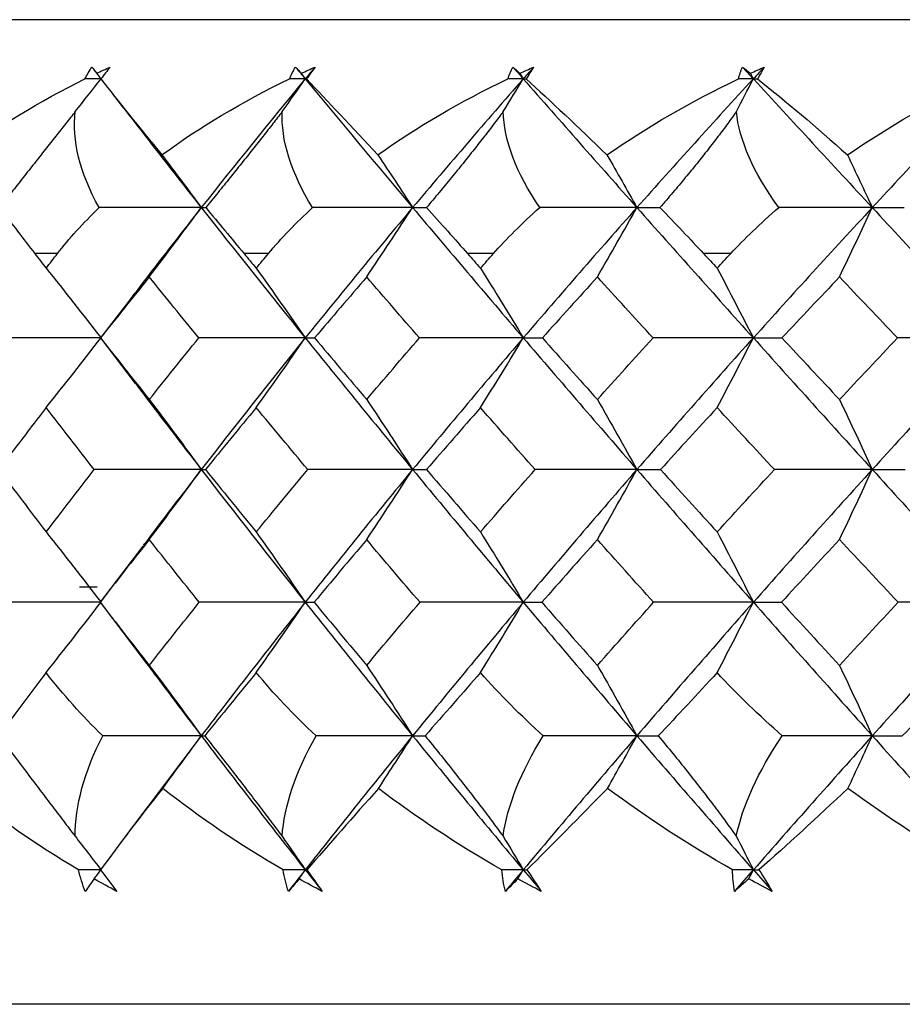
# Paper-space layout '_Right' of a CAD drawing. Units: millimetres. Extents: x -99 to 33, y -154 to 92.
# Drawn here: x -12 to -7, y 0 to 6 of the extents above; entities that cross this region are included whole.
import ezdxf

# ---------------------------------------------------------------- set-up
doc = ezdxf.new("R2010")
doc.units = ezdxf.units.MM

psp = doc.layouts.new('_Right')

# ---------------------------------------------------------------- linework, layer by layer
at = {"color": 7, "linetype": 'Continuous', "lineweight": 25}
for p, q in [((16.9829, 5.9022), (-16.9829, 5.9022)), ((-11.4137, 5.4597), (-11.3454, 5.3721)), ((-11.7417, 4.5), (-11.8773, 4.5)), ((-10.4774, 4.5), (-10.6231, 4.5)), ((-9.1288, 4.5), (-9.2834, 4.5)), ((-7.7066, 4.5), (-7.8689, 4.5)), ((-11.3005, 4.233), (-11.4843, 3.9951)), ((-11.4843, 3.9942), (-11.275, 3.7222)), ((-11.4838, 3.9946), (-11.4835, 3.9945)), ((-11.2298, 2.7464), (-11.4864, 2.4102)), ((-11.5042, 2.5), (-11.6094, 2.5)), ((-11.4864, 2.4097), (-11.2131, 2.0505)), ((-11.4861, 2.4099), (-11.4862, 2.4099)), ((-10.8796, 1.6096), (-11.2035, 1.1804)), ((-11.2003, 1.1849), (-11.3402, 0.9997)), ((15.95, 0), (-15.95, 0))]:
    psp.add_line(p, q, dxfattribs=at)
for points in [[(-11.5769, 5.5474), (-11.5646, 5.5719), (-11.5506, 5.5955), (-11.535, 5.618)], [(-11.535, 5.618), (-11.5259, 5.6059), (-11.5166, 5.5935), (-11.507, 5.5809)], [(-11.507, 5.5809), (-11.4803, 5.5935), (-11.4533, 5.6059), (-11.4262, 5.618)], [(-11.4262, 5.618), (-11.4437, 5.5955), (-11.4621, 5.572), (-11.4814, 5.5474)], [(-10.3511, 5.5474), (-10.3407, 5.5719), (-10.3286, 5.5955), (-10.3149, 5.618)], [(-10.3149, 5.618), (-10.3035, 5.6059), (-10.2918, 5.5935), (-10.28, 5.5809)], [(-10.3149, 5.618), (-10.2955, 5.5945), (-10.276, 5.571), (-10.2565, 5.5474)], [(-10.28, 5.5809), (-10.2529, 5.5935), (-10.2255, 5.6059), (-10.1979, 5.618)], [(-10.1979, 5.618), (-10.2175, 5.5945), (-10.237, 5.571), (-10.2565, 5.5474)], [(-10.1979, 5.618), (-10.2138, 5.5955), (-10.2307, 5.572), (-10.2485, 5.5474)], [(-9.042, 5.5474), (-9.0336, 5.5719), (-9.0235, 5.5955), (-9.0117, 5.618)], [(-9.0117, 5.618), (-8.9981, 5.6059), (-8.9842, 5.5935), (-8.9703, 5.5809)], [(-9.0117, 5.618), (-8.9911, 5.5945), (-8.9704, 5.571), (-8.9497, 5.5474)], [(-8.9703, 5.5809), (-8.9429, 5.5935), (-8.9153, 5.6059), (-8.8876, 5.618)], [(-8.8876, 5.618), (-8.9083, 5.5945), (-8.9291, 5.571), (-8.9497, 5.5474)], [(-8.8876, 5.618), (-8.9017, 5.5955), (-8.9168, 5.572), (-8.9331, 5.5474)], [(-7.66, 5.5474), (-7.6538, 5.5719), (-7.6457, 5.5955), (-7.636, 5.618)], [(-7.636, 5.618), (-7.6202, 5.6059), (-7.6043, 5.5935), (-7.5883, 5.5809)], [(-7.636, 5.618), (-7.6143, 5.5945), (-7.5926, 5.571), (-7.5709, 5.5474)], [(-7.5883, 5.5809), (-7.5609, 5.5935), (-7.5334, 5.6059), (-7.5057, 5.618)], [(-7.5057, 5.618), (-7.5275, 5.5945), (-7.5492, 5.571), (-7.5709, 5.5474)], [(-7.5057, 5.618), (-7.5179, 5.5955), (-7.5312, 5.572), (-7.5457, 5.5474)], [(-11.507, 5.5809), (-11.4982, 5.5697), (-11.4894, 5.5586), (-11.4807, 5.5474)], [(-10.28, 5.5809), (-10.2722, 5.5697), (-10.2643, 5.5586), (-10.2565, 5.5474)], [(-8.9703, 5.5809), (-8.9634, 5.5697), (-8.9566, 5.5586), (-8.9497, 5.5474)], [(-7.5883, 5.5809), (-7.5825, 5.5697), (-7.5767, 5.5586), (-7.5709, 5.5474)], [(-12.3202, 5.0916), (-12.1007, 5.2595), (-11.8505, 5.4134), (-11.5769, 5.5474)], [(-11.6351, 5.3518), (-11.5832, 5.4171), (-11.5317, 5.4823), (-11.4807, 5.5474)], [(-11.4807, 5.5474), (-11.5128, 5.5474), (-11.5448, 5.5474), (-11.5769, 5.5474)], [(-11.4814, 5.5474), (-11.3774, 5.4118), (-11.2524, 5.2574), (-11.1155, 5.0916)], [(-11.1155, 5.0916), (-10.8913, 5.2564), (-10.6345, 5.411), (-10.3511, 5.5474)], [(-10.2565, 5.5474), (-10.4677, 5.292), (-10.6755, 5.0348), (-10.8796, 4.7759)], [(-10.3944, 5.3518), (-10.3481, 5.4171), (-10.3021, 5.4823), (-10.2565, 5.5474)], [(-10.2565, 5.5474), (-10.288, 5.5474), (-10.3196, 5.5474), (-10.3511, 5.5474)], [(-10.2565, 5.5474), (-10.0453, 5.292), (-9.8307, 5.0348), (-9.6128, 4.7759)], [(-10.2565, 5.5474), (-10.2539, 5.5474), (-10.2512, 5.5474), (-10.2485, 5.5474)], [(-10.2485, 5.5474), (-10.1224, 5.4132), (-9.9772, 5.2592), (-9.8213, 5.0916)], [(-9.8213, 5.0916), (-9.5886, 5.2574), (-9.3264, 5.4118), (-9.042, 5.5474)], [(-8.9497, 5.5474), (-9.1738, 5.292), (-9.3949, 5.0348), (-9.6128, 4.7759)], [(-9.0701, 5.3518), (-9.0296, 5.4171), (-8.9895, 5.4823), (-8.9497, 5.5474)], [(-8.9497, 5.5474), (-8.9805, 5.5474), (-9.0112, 5.5474), (-9.042, 5.5474)], [(-8.9497, 5.5474), (-8.7256, 5.292), (-8.4985, 5.0348), (-8.2687, 4.7759)], [(-8.9497, 5.5474), (-8.9442, 5.5474), (-8.9387, 5.5474), (-8.9331, 5.5474)], [(-8.9331, 5.5474), (-8.7848, 5.4132), (-8.6203, 5.2592), (-8.448, 5.0916)], [(-8.448, 5.0916), (-8.207, 5.2595), (-7.9415, 5.4134), (-7.66, 5.5474)], [(-7.5709, 5.5474), (-7.8061, 5.292), (-8.0388, 5.0348), (-8.2687, 4.7759)], [(-7.6727, 5.3518), (-7.6385, 5.4171), (-7.6046, 5.4823), (-7.5709, 5.5474)], [(-7.5709, 5.5474), (-7.6006, 5.5474), (-7.6303, 5.5474), (-7.66, 5.5474)], [(-7.5709, 5.5474), (-7.3357, 5.292), (-7.098, 5.0348), (-6.8579, 4.7759)], [(-7.5709, 5.5474), (-7.5626, 5.5474), (-7.5542, 5.5474), (-7.5457, 5.5474)], [(-7.5457, 5.5474), (-7.3766, 5.4132), (-7.1939, 5.2592), (-7.0067, 5.0916)], [(-7.0067, 5.0916), (-6.7624, 5.2595), (-6.4959, 5.4134), (-6.2164, 5.5474)], [(-6.1311, 5.5474), (-6.3755, 5.292), (-6.6179, 5.0348), (-6.8579, 4.7759)], [(-11.4922, 4.7756), (-11.6088, 4.9853), (-11.6556, 5.1807), (-11.6351, 5.3518)], [(-10.2129, 4.7756), (-10.3423, 4.9853), (-10.4024, 5.1807), (-10.3944, 5.3518)], [(-8.8514, 4.7756), (-8.9926, 4.9853), (-9.0655, 5.1807), (-9.0701, 5.3518)], [(-7.4186, 4.7756), (-7.5705, 4.9853), (-7.6555, 5.1807), (-7.6727, 5.3518)], [(-11.1155, 5.0916), (-11.0356, 4.9861), (-10.957, 4.8808), (-10.8796, 4.7759)], [(-9.8213, 5.0916), (-9.7507, 4.9861), (-9.6812, 4.8808), (-9.6128, 4.7759)], [(-8.448, 5.0916), (-8.3873, 4.9861), (-8.3275, 4.8808), (-8.2687, 4.7759)], [(-7.0067, 5.0916), (-6.9563, 4.9861), (-6.9067, 4.8808), (-6.8579, 4.7759)], [(-12.0878, 4.7756), (-12.0153, 4.6793), (-11.9443, 4.5867), (-11.8773, 4.5)], [(-11.7417, 4.5), (-11.6723, 4.5891), (-11.5894, 4.6815), (-11.4922, 4.7756)], [(-10.8796, 4.7759), (-11.0831, 4.7759), (-11.2873, 4.7758), (-11.4922, 4.7756)], [(-11.1913, 4.3599), (-11.0859, 4.4984), (-10.9817, 4.6375), (-10.8796, 4.7759)], [(-10.8796, 4.7759), (-10.6755, 4.5171), (-10.4677, 4.2566), (-10.2565, 3.9948)], [(-10.8796, 4.7759), (-10.8728, 4.7759), (-10.8639, 4.7758), (-10.8527, 4.7756)], [(-10.8527, 4.7756), (-10.776, 4.6837), (-10.699, 4.5915), (-10.6231, 4.5)], [(-10.4774, 4.5), (-10.4008, 4.5916), (-10.3125, 4.6838), (-10.2129, 4.7756)], [(-9.6128, 4.7759), (-9.8307, 4.5171), (-10.0453, 4.2566), (-10.2565, 3.9948)], [(-9.6128, 4.7759), (-9.812, 4.7759), (-10.012, 4.7758), (-10.2129, 4.7756)], [(-9.8882, 4.3599), (-9.7951, 4.4984), (-9.703, 4.6375), (-9.6128, 4.7759)], [(-9.6128, 4.7759), (-9.3949, 4.5171), (-9.1738, 4.2566), (-8.9497, 3.9948)], [(-9.6128, 4.7759), (-9.5875, 4.7759), (-9.56, 4.7758), (-9.5303, 4.7756)], [(-9.5303, 4.7756), (-9.4428, 4.6793), (-9.3598, 4.5867), (-9.2834, 4.5)], [(-9.1288, 4.5), (-9.052, 4.5866), (-8.9601, 4.6792), (-8.8514, 4.7756)], [(-8.2687, 4.7759), (-8.4985, 4.5171), (-8.7256, 4.2566), (-8.9497, 3.9948)], [(-8.2687, 4.7759), (-8.4619, 4.7759), (-8.6561, 4.7758), (-8.8514, 4.7756)], [(-8.5056, 4.3599), (-8.4255, 4.4984), (-8.3463, 4.6375), (-8.2687, 4.7759)], [(-8.2687, 4.7759), (-8.0388, 4.5171), (-7.8061, 4.2566), (-7.5709, 3.9948)], [(-8.2687, 4.7759), (-8.225, 4.7759), (-8.1792, 4.7758), (-8.1312, 4.7756)], [(-8.1312, 4.7756), (-8.0372, 4.6793), (-7.9492, 4.5867), (-7.8689, 4.5)], [(-7.7066, 4.5), (-7.6261, 4.5866), (-7.5306, 4.6792), (-7.4186, 4.7756)], [(-6.8579, 4.7759), (-7.098, 4.5171), (-7.3357, 4.2566), (-7.5709, 3.9948)], [(-6.8579, 4.7759), (-7.0436, 4.7759), (-7.2305, 4.7758), (-7.4186, 4.7756)], [(-7.0544, 4.3599), (-6.988, 4.4984), (-6.9223, 4.6375), (-6.8579, 4.7759)], [(-6.8579, 4.7759), (-6.6179, 4.5171), (-6.3755, 4.2566), (-6.1311, 3.9948)], [(-6.8579, 4.7759), (-6.7963, 4.7759), (-6.7325, 4.7758), (-6.6665, 4.7756)], [(-11.8773, 4.5), (-11.8548, 4.4709), (-11.8323, 4.4417), (-11.8097, 4.4125)], [(-11.8097, 4.4125), (-11.7871, 4.4417), (-11.7644, 4.4709), (-11.7417, 4.5)], [(-10.6231, 4.5), (-10.5989, 4.4709), (-10.5747, 4.4417), (-10.5504, 4.4125)], [(-10.5504, 4.4125), (-10.5261, 4.4417), (-10.5018, 4.4709), (-10.4774, 4.5)], [(-9.2834, 4.5), (-9.2577, 4.4709), (-9.2319, 4.4417), (-9.2062, 4.4125)], [(-9.2062, 4.4125), (-9.1804, 4.4417), (-9.1546, 4.4709), (-9.1288, 4.5)], [(-7.8689, 4.5), (-7.8419, 4.4709), (-7.8149, 4.4417), (-7.7878, 4.4125)], [(-7.7878, 4.4125), (-7.7608, 4.4417), (-7.7337, 4.4709), (-7.7066, 4.5)], [(-11.8097, 4.4125), (-11.6982, 4.2734), (-11.5883, 4.1337), (-11.4807, 3.9948)], [(-10.5504, 4.4125), (-10.4509, 4.2734), (-10.3526, 4.1337), (-10.2565, 3.9948)], [(-9.2062, 4.4125), (-9.1193, 4.2734), (-9.0336, 4.1337), (-8.9497, 3.9948)], [(-7.7878, 4.4125), (-7.7144, 4.2734), (-7.6419, 4.1337), (-7.5709, 3.9948)], [(-11.1913, 4.3599), (-11.2895, 4.2381), (-11.3869, 4.1163), (-11.4835, 3.9945)], [(-10.8942, 3.9945), (-10.994, 4.1163), (-11.0931, 4.2381), (-11.1913, 4.3599)], [(-9.8882, 4.3599), (-9.9931, 4.2381), (-10.0972, 4.1163), (-10.2006, 3.9945)], [(-9.5716, 3.9945), (-9.6778, 4.1163), (-9.7834, 4.2381), (-9.8882, 4.3599)], [(-8.5056, 4.3599), (-8.6162, 4.2381), (-8.7262, 4.1163), (-8.8355, 3.9945)], [(-8.1719, 3.9945), (-8.2837, 4.1163), (-8.395, 4.2381), (-8.5056, 4.3599)], [(-7.0544, 4.3599), (-7.17, 4.2381), (-7.2849, 4.1163), (-7.3994, 3.9945)], [(-6.7064, 3.9945), (-6.8229, 4.1163), (-6.9389, 4.2381), (-7.0544, 4.3599)], [(-11.4807, 3.9948), (-11.6965, 3.9948), (-11.9133, 3.9947), (-12.1291, 3.9945)], [(-11.8097, 3.5766), (-11.6984, 3.7159), (-11.5884, 3.8557), (-11.4807, 3.9948)], [(-11.4835, 3.9945), (-11.3869, 3.8717), (-11.2895, 3.7486), (-11.1913, 3.6253)], [(-11.1913, 3.6253), (-11.0931, 3.7486), (-10.9941, 3.8717), (-10.8942, 3.9945)], [(-10.2565, 3.9948), (-10.4685, 3.9948), (-10.6817, 3.9947), (-10.8942, 3.9945)], [(-10.2565, 3.9948), (-10.4677, 3.733), (-10.6754, 3.4699), (-10.8795, 3.2057)], [(-10.5504, 3.5766), (-10.451, 3.7159), (-10.3527, 3.8557), (-10.2565, 3.9948)], [(-10.2565, 3.9948), (-10.0453, 3.733), (-9.8307, 3.4699), (-9.6128, 3.2057)], [(-10.2565, 3.9948), (-10.2402, 3.9948), (-10.2215, 3.9947), (-10.2006, 3.9945)], [(-10.2006, 3.9945), (-10.0972, 3.8717), (-9.9931, 3.7486), (-9.8882, 3.6253)], [(-9.8882, 3.6253), (-9.7834, 3.7486), (-9.6778, 3.8717), (-9.5716, 3.9945)], [(-8.9497, 3.9948), (-9.1738, 3.733), (-9.3949, 3.4699), (-9.6128, 3.2057)], [(-8.9497, 3.9948), (-9.1562, 3.9948), (-9.3642, 3.9947), (-9.5716, 3.9945)], [(-9.2062, 3.5766), (-9.1195, 3.7159), (-9.0337, 3.8557), (-8.9497, 3.9948)], [(-8.9497, 3.9948), (-8.7256, 3.733), (-8.4985, 3.4699), (-8.2687, 3.2057)], [(-8.9497, 3.9948), (-8.914, 3.9948), (-8.8758, 3.9947), (-8.8355, 3.9945)], [(-8.8355, 3.9945), (-8.7262, 3.8717), (-8.6162, 3.7486), (-8.5056, 3.6253)], [(-8.5056, 3.6253), (-8.395, 3.7486), (-8.2837, 3.8717), (-8.1719, 3.9945)], [(-7.5709, 3.9948), (-7.8061, 3.733), (-8.0388, 3.4699), (-8.2687, 3.2057)], [(-7.5709, 3.9948), (-7.7702, 3.9948), (-7.9712, 3.9947), (-8.1719, 3.9945)], [(-7.7879, 3.5766), (-7.7145, 3.7159), (-7.642, 3.8557), (-7.5709, 3.9948)], [(-7.5709, 3.9948), (-7.3357, 3.733), (-7.098, 3.4699), (-6.8579, 3.2057)], [(-7.5709, 3.9948), (-7.5161, 3.9948), (-7.4587, 3.9947), (-7.3994, 3.9945)], [(-7.3994, 3.9945), (-7.2849, 3.8717), (-7.17, 3.7486), (-7.0544, 3.6253)], [(-7.0544, 3.6253), (-6.9389, 3.7486), (-6.8229, 3.8717), (-6.7064, 3.9945)], [(-6.1311, 3.9948), (-6.3755, 3.733), (-6.6179, 3.4699), (-6.8579, 3.2057)], [(-6.1311, 3.9948), (-6.3217, 3.9948), (-6.5141, 3.9947), (-6.7064, 3.9945)], [(-11.1913, 3.6253), (-11.0857, 3.4855), (-10.9815, 3.3452), (-10.8795, 3.2057)], [(-9.8882, 3.6253), (-9.7949, 3.4855), (-9.7029, 3.3452), (-9.6128, 3.2057)], [(-8.5056, 3.6253), (-8.4253, 3.4855), (-8.3461, 3.3452), (-8.2687, 3.2057)], [(-7.0544, 3.6253), (-6.9879, 3.4855), (-6.9222, 3.3452), (-6.8579, 3.2057)], [(-11.8097, 3.5766), (-11.9048, 3.4531), (-11.999, 3.3294), (-12.0923, 3.2054)], [(-11.5217, 3.2054), (-11.6186, 3.3294), (-11.7146, 3.4531), (-11.8097, 3.5766)], [(-10.5504, 3.5766), (-10.6526, 3.4531), (-10.7539, 3.3294), (-10.8545, 3.2054)], [(-10.2415, 3.2054), (-10.3453, 3.3294), (-10.4482, 3.4531), (-10.5504, 3.5766)], [(-9.2062, 3.5766), (-9.3146, 3.4531), (-9.4223, 3.3294), (-9.5294, 3.2054)], [(-8.8789, 3.2054), (-8.9887, 3.3294), (-9.0978, 3.4531), (-9.2062, 3.5766)], [(-7.7879, 3.5766), (-7.9016, 3.4531), (-8.0148, 3.3294), (-8.1274, 3.2054)], [(-7.4448, 3.2054), (-7.5597, 3.3294), (-7.6741, 3.4531), (-7.7879, 3.5766)], [(-12.0923, 3.2054), (-11.999, 3.0809), (-11.9048, 2.9562), (-11.8097, 2.8312)], [(-11.8097, 2.8312), (-11.7145, 2.9562), (-11.6186, 3.0809), (-11.5217, 3.2054)], [(-10.8795, 3.2057), (-11.0931, 3.2057), (-11.3079, 3.2056), (-11.5217, 3.2054)], [(-11.1913, 2.7856), (-11.0858, 2.9255), (-10.9816, 3.066), (-10.8795, 3.2057)], [(-10.8795, 3.2057), (-10.6755, 2.9415), (-10.4677, 2.6762), (-10.2565, 2.4101)], [(-10.8795, 3.2057), (-10.8736, 3.2057), (-10.8652, 3.2056), (-10.8545, 3.2054)], [(-10.8545, 3.2054), (-10.7539, 3.0809), (-10.6526, 2.9562), (-10.5504, 2.8312)], [(-10.5504, 2.8312), (-10.4482, 2.9562), (-10.3453, 3.0809), (-10.2415, 3.2054)], [(-9.6128, 3.2057), (-9.8307, 2.9415), (-10.0453, 2.6762), (-10.2565, 2.4101)], [(-9.6128, 3.2057), (-9.8217, 3.2057), (-10.0319, 3.2056), (-10.2415, 3.2054)], [(-9.8882, 2.7856), (-9.7951, 2.9255), (-9.703, 3.066), (-9.6128, 3.2057)], [(-9.6128, 3.2057), (-9.3949, 2.9415), (-9.1738, 2.6762), (-8.9497, 2.4101)], [(-9.6128, 3.2057), (-9.5873, 3.2057), (-9.5594, 3.2056), (-9.5294, 3.2054)], [(-9.5294, 3.2054), (-9.4223, 3.0809), (-9.3146, 2.9562), (-9.2062, 2.8312)], [(-9.2062, 2.8312), (-9.0978, 2.9562), (-8.9887, 3.0809), (-8.8789, 3.2054)], [(-8.2687, 3.2057), (-8.4985, 2.9415), (-8.7256, 2.6762), (-8.9497, 2.4101)], [(-8.2687, 3.2057), (-8.4712, 3.2057), (-8.6753, 3.2056), (-8.8789, 3.2054)], [(-8.5056, 2.7856), (-8.4254, 2.9255), (-8.3462, 3.066), (-8.2687, 3.2057)], [(-8.2687, 3.2057), (-8.0388, 2.9415), (-7.8061, 2.6762), (-7.5709, 2.4101)], [(-8.2687, 3.2057), (-8.2239, 3.2057), (-8.1767, 3.2056), (-8.1274, 3.2054)], [(-8.1274, 3.2054), (-8.0148, 3.0809), (-7.9016, 2.9562), (-7.7878, 2.8312)], [(-7.7878, 2.8312), (-7.6741, 2.9562), (-7.5597, 3.0809), (-7.4448, 3.2054)], [(-6.8579, 3.2057), (-7.098, 2.9415), (-7.3357, 2.6762), (-7.5709, 2.4101)], [(-6.8579, 3.2057), (-7.0525, 3.2057), (-7.2487, 3.2056), (-7.4448, 3.2054)], [(-7.0544, 2.7856), (-6.988, 2.9255), (-6.9223, 3.066), (-6.8579, 3.2057)], [(-6.8579, 3.2057), (-6.6179, 2.9415), (-6.3755, 2.6762), (-6.1311, 2.4101)], [(-6.8579, 3.2057), (-6.7942, 3.2057), (-6.7281, 3.2056), (-6.6601, 3.2054)], [(-11.8097, 2.8312), (-11.6983, 2.691), (-11.5883, 2.5501), (-11.4807, 2.4101)], [(-11.1913, 2.7856), (-11.2904, 2.6606), (-11.3887, 2.5354), (-11.4862, 2.4099)], [(-10.8914, 2.4099), (-10.9922, 2.5354), (-11.0922, 2.6606), (-11.1913, 2.7856)], [(-10.5504, 2.8312), (-10.4509, 2.691), (-10.3526, 2.5501), (-10.2565, 2.4101)], [(-9.8882, 2.7856), (-9.9941, 2.6606), (-10.0991, 2.5354), (-10.2035, 2.4099)], [(-9.5686, 2.4099), (-9.6759, 2.5354), (-9.7824, 2.6606), (-9.8882, 2.7856)], [(-9.2062, 2.8312), (-9.1193, 2.691), (-9.0336, 2.5501), (-8.9497, 2.4101)], [(-8.5056, 2.7856), (-8.6173, 2.6606), (-8.7283, 2.5354), (-8.8386, 2.4099)], [(-8.1687, 2.4099), (-8.2816, 2.5354), (-8.3939, 2.6606), (-8.5056, 2.7856)], [(-7.7878, 2.8312), (-7.7144, 2.691), (-7.6419, 2.5501), (-7.5709, 2.4101)], [(-7.0544, 2.7856), (-7.171, 2.6606), (-7.2871, 2.5354), (-7.4026, 2.4099)], [(-6.7031, 2.4099), (-6.8207, 2.5354), (-6.9378, 2.6606), (-7.0544, 2.7856)], [(-11.4807, 2.4101), (-11.6956, 2.4101), (-11.9115, 2.41), (-12.1265, 2.4099)], [(-11.8096, 1.9886), (-11.6984, 2.129), (-11.5884, 2.2699), (-11.4807, 2.4101)], [(-11.4862, 2.4099), (-11.3887, 2.284), (-11.2904, 2.158), (-11.1913, 2.0319)], [(-11.1913, 2.0319), (-11.0921, 2.158), (-10.9922, 2.284), (-10.8914, 2.4099)], [(-10.2565, 2.4101), (-10.4675, 2.4101), (-10.6799, 2.41), (-10.8914, 2.4099)], [(-10.2565, 2.4101), (-10.4677, 2.144), (-10.6755, 1.8771), (-10.8796, 1.6096)], [(-10.5504, 1.9886), (-10.451, 2.129), (-10.3527, 2.2699), (-10.2565, 2.4101)], [(-10.2565, 2.4101), (-10.0453, 2.144), (-9.8307, 1.8771), (-9.6128, 1.6096)], [(-10.2565, 2.4101), (-10.2412, 2.4101), (-10.2234, 2.41), (-10.2035, 2.4099)], [(-10.2035, 2.4099), (-10.0991, 2.284), (-9.9941, 2.158), (-9.8882, 2.0319)], [(-9.8882, 2.0319), (-9.7824, 2.158), (-9.6759, 2.284), (-9.5686, 2.4099)], [(-8.9497, 2.4101), (-9.1738, 2.144), (-9.3949, 1.8771), (-9.6128, 1.6096)], [(-8.9497, 2.4101), (-9.1552, 2.4101), (-9.3622, 2.41), (-9.5686, 2.4099)], [(-9.2062, 1.9886), (-9.1194, 2.129), (-9.0337, 2.2699), (-8.9497, 2.4101)], [(-8.9497, 2.4101), (-8.7256, 2.144), (-8.4985, 1.8771), (-8.2687, 1.6096)], [(-8.9497, 2.4101), (-8.915, 2.4101), (-8.8779, 2.41), (-8.8386, 2.4099)], [(-8.8386, 2.4099), (-8.7283, 2.284), (-8.6173, 2.158), (-8.5056, 2.0319)], [(-8.5056, 2.0319), (-8.3939, 2.158), (-8.2816, 2.284), (-8.1687, 2.4099)], [(-7.5709, 2.4101), (-7.8061, 2.144), (-8.0388, 1.8771), (-8.2687, 1.6096)], [(-7.5709, 2.4101), (-7.7692, 2.4101), (-7.9691, 2.41), (-8.1687, 2.4099)], [(-7.7878, 1.9886), (-7.7145, 2.129), (-7.6419, 2.2699), (-7.5709, 2.4101)], [(-7.5709, 2.4101), (-7.3357, 2.144), (-7.098, 1.8771), (-6.8579, 1.6096)], [(-7.5709, 2.4101), (-7.5171, 2.4101), (-7.4608, 2.41), (-7.4026, 2.4099)], [(-7.4026, 2.4099), (-7.2871, 2.284), (-7.171, 2.158), (-7.0544, 2.0319)], [(-7.0544, 2.0319), (-6.9378, 2.158), (-6.8207, 2.284), (-6.7031, 2.4099)], [(-6.1311, 2.4101), (-6.3755, 2.144), (-6.6179, 1.8771), (-6.8579, 1.6096)], [(-6.1311, 2.4101), (-6.3206, 2.4101), (-6.5119, 2.41), (-6.7031, 2.4099)], [(-11.1913, 2.0319), (-11.0857, 1.8913), (-10.9815, 1.7501), (-10.8796, 1.6096)], [(-9.8882, 2.0319), (-9.795, 1.8913), (-9.7029, 1.7501), (-9.6128, 1.6096)], [(-8.5056, 2.0319), (-8.4254, 1.8913), (-8.3461, 1.7501), (-8.2687, 1.6096)], [(-7.0544, 2.0319), (-6.9879, 1.8913), (-6.9222, 1.7501), (-6.8579, 1.6096)], [(-11.8096, 1.9886), (-11.9099, 1.8565), (-12.0042, 1.7302), (-12.092, 1.6095)], [(-11.4704, 1.6095), (-11.5941, 1.7302), (-11.7084, 1.8565), (-11.8096, 1.9886)], [(-10.5504, 1.9886), (-10.6527, 1.8632), (-10.7563, 1.7363), (-10.8589, 1.6095)], [(-10.1911, 1.6095), (-10.3293, 1.7382), (-10.4489, 1.8652), (-10.5504, 1.9886)], [(-9.2062, 1.9886), (-9.3106, 1.868), (-9.4224, 1.7407), (-9.5383, 1.6095)], [(-8.8297, 1.6095), (-8.9642, 1.7302), (-9.0909, 1.8565), (-9.2062, 1.9886)], [(-7.7878, 1.9886), (-7.908, 1.8565), (-8.0262, 1.7302), (-8.141, 1.6095)], [(-7.3972, 1.6095), (-7.5356, 1.7302), (-7.667, 1.8565), (-7.7878, 1.9886)], [(-6.3068, 1.9886), (-6.4317, 1.8565), (-6.5561, 1.7302), (-6.678, 1.6095)], [(-11.6363, 1.0078), (-11.6349, 1.1892), (-11.5819, 1.3924), (-11.4704, 1.6095)], [(-10.8796, 1.6096), (-11.0759, 1.6096), (-11.2728, 1.6096), (-11.4704, 1.6095)], [(-11.1111, 1.2945), (-11.0328, 1.3998), (-10.9556, 1.5049), (-10.8796, 1.6096)], [(-10.8796, 1.6096), (-10.8746, 1.6096), (-10.8678, 1.6096), (-10.8589, 1.6095)], [(-10.8796, 1.6096), (-10.6754, 1.3422), (-10.4677, 1.0742), (-10.2565, 0.8059)], [(-10.3955, 1.0078), (-10.3817, 1.1892), (-10.3156, 1.3924), (-10.1911, 1.6095)], [(-9.6128, 1.6096), (-9.8307, 1.3422), (-10.0453, 1.0742), (-10.2565, 0.8059)], [(-9.6128, 1.6096), (-9.8048, 1.6096), (-9.9975, 1.6096), (-10.1911, 1.6095)], [(-9.8174, 1.2945), (-9.7482, 1.3998), (-9.68, 1.5049), (-9.6128, 1.6096)], [(-9.6128, 1.6096), (-9.59, 1.6096), (-9.5651, 1.6096), (-9.5383, 1.6095)], [(-9.6128, 1.6096), (-9.3949, 1.3422), (-9.1738, 1.0742), (-8.9497, 0.8059)], [(-9.071, 1.0078), (-9.0449, 1.1892), (-8.9661, 1.3924), (-8.8297, 1.6095)], [(-8.2687, 1.6096), (-8.4985, 1.3422), (-8.7256, 1.0742), (-8.9497, 0.8059)], [(-8.2687, 1.6096), (-8.4547, 1.6096), (-8.6417, 1.6096), (-8.8297, 1.6095)], [(-8.4447, 1.2945), (-8.3851, 1.3998), (-8.3265, 1.5049), (-8.2687, 1.6096)], [(-8.2687, 1.6096), (-8.2281, 1.6096), (-8.1855, 1.6096), (-8.141, 1.6095)], [(-8.2687, 1.6096), (-8.0388, 1.3422), (-7.8061, 1.0742), (-7.5709, 0.8059)], [(-7.6735, 1.0078), (-7.6352, 1.1892), (-7.5445, 1.3924), (-7.3972, 1.6095)], [(-6.8579, 1.6096), (-7.098, 1.3422), (-7.3357, 1.0742), (-7.5709, 0.8059)], [(-6.8579, 1.6096), (-7.0366, 1.6096), (-7.2164, 1.6096), (-7.3972, 1.6095)], [(-7.0039, 1.2945), (-6.9545, 1.3998), (-6.9059, 1.5049), (-6.8579, 1.6096)], [(-6.8579, 1.6096), (-6.6179, 1.3422), (-6.3755, 1.0742), (-6.1311, 0.8059)], [(-6.8579, 1.6096), (-6.7999, 1.6096), (-6.74, 1.6096), (-6.678, 1.6095)], [(-11.6153, 0.8059), (-11.8679, 0.9551), (-12.1028, 1.1185), (-12.3154, 1.2945)], [(-11.1111, 1.2945), (-11.2444, 1.1258), (-11.371, 0.9609), (-11.4833, 0.8059)], [(-10.3887, 0.8059), (-10.647, 0.9551), (-10.8894, 1.1185), (-11.1111, 1.2945)], [(-9.8174, 1.2945), (-9.9702, 1.1221), (-10.1153, 0.9579), (-10.2469, 0.8059)], [(-9.0784, 0.8059), (-9.3471, 0.959), (-9.5948, 1.1235), (-9.8174, 1.2945)], [(-8.4447, 1.2945), (-8.6163, 1.1185), (-8.7786, 0.9552), (-8.928, 0.8059)], [(-7.6951, 0.8059), (-7.9585, 0.9551), (-8.2101, 1.1185), (-8.4447, 1.2945)], [(-7.0039, 1.2945), (-7.1899, 1.1185), (-7.369, 0.9552), (-7.5372, 0.8059)], [(-6.2498, 0.8059), (-6.5126, 0.9551), (-6.7657, 1.1185), (-7.0039, 1.2945)], [(-11.6363, 1.0078), (-11.5839, 0.9404), (-11.5321, 0.8731), (-11.4807, 0.8059)], [(-10.3955, 1.0078), (-10.3487, 0.9404), (-10.3024, 0.8731), (-10.2565, 0.8059)], [(-9.071, 1.0078), (-9.0302, 0.9404), (-8.9898, 0.8731), (-8.9497, 0.8059)], [(-7.6735, 1.0078), (-7.639, 0.9404), (-7.6048, 0.8731), (-7.5709, 0.8059)], [(-11.5748, 0.6771), (-11.5915, 0.718), (-11.6052, 0.761), (-11.6153, 0.8059)], [(-11.4807, 0.8059), (-11.5255, 0.8059), (-11.5704, 0.8059), (-11.6153, 0.8059)], [(-11.522, 0.752), (-11.5082, 0.77), (-11.4944, 0.788), (-11.4807, 0.8059)], [(-11.4833, 0.8059), (-11.4497, 0.7616), (-11.4173, 0.7186), (-11.386, 0.6771)], [(-10.3576, 0.6771), (-10.3713, 0.718), (-10.3818, 0.761), (-10.3887, 0.8059)], [(-10.2565, 0.8059), (-10.3005, 0.8059), (-10.3446, 0.8059), (-10.3887, 0.8059)], [(-10.2565, 0.8059), (-10.2903, 0.763), (-10.324, 0.7201), (-10.3576, 0.6771)], [(-10.2934, 0.752), (-10.2811, 0.77), (-10.2688, 0.788), (-10.2565, 0.8059)], [(-10.2565, 0.8059), (-10.2534, 0.8059), (-10.2502, 0.8059), (-10.2469, 0.8059)], [(-10.2565, 0.8059), (-10.2227, 0.763), (-10.1888, 0.7201), (-10.1548, 0.6771)], [(-10.2469, 0.8059), (-10.2147, 0.7616), (-10.184, 0.7186), (-10.1548, 0.6771)], [(-9.0571, 0.6771), (-9.0676, 0.718), (-9.0748, 0.761), (-9.0784, 0.8059)], [(-8.9497, 0.8059), (-8.9926, 0.8059), (-9.0355, 0.8059), (-9.0784, 0.8059)], [(-8.9497, 0.8059), (-8.9856, 0.763), (-9.0214, 0.7201), (-9.0571, 0.6771)], [(-8.982, 0.752), (-8.9712, 0.77), (-8.9605, 0.788), (-8.9497, 0.8059)], [(-8.9497, 0.8059), (-8.9426, 0.8059), (-8.9353, 0.8059), (-8.928, 0.8059)], [(-8.9497, 0.8059), (-8.9139, 0.763), (-8.8779, 0.7201), (-8.8419, 0.6771)], [(-8.928, 0.8059), (-8.8975, 0.7616), (-8.8688, 0.7186), (-8.8419, 0.6771)], [(-7.6837, 0.6771), (-7.6909, 0.718), (-7.6948, 0.761), (-7.6951, 0.8059)], [(-7.5709, 0.8059), (-7.6123, 0.8059), (-7.6537, 0.8059), (-7.6951, 0.8059)], [(-7.5709, 0.8059), (-7.6086, 0.763), (-7.6461, 0.7201), (-7.6837, 0.6771)], [(-7.5982, 0.752), (-7.5891, 0.77), (-7.58, 0.788), (-7.5709, 0.8059)], [(-7.5709, 0.8059), (-7.5598, 0.8059), (-7.5485, 0.8059), (-7.5372, 0.8059)], [(-7.5709, 0.8059), (-7.5333, 0.763), (-7.4956, 0.7201), (-7.4578, 0.6771)], [(-7.5372, 0.8059), (-7.5087, 0.7616), (-7.4822, 0.7186), (-7.4578, 0.6771)], [(-11.522, 0.752), (-11.5401, 0.7267), (-11.5577, 0.7017), (-11.5748, 0.6771)], [(-11.386, 0.6771), (-11.4319, 0.7016), (-11.4772, 0.7266), (-11.522, 0.752)], [(-10.2934, 0.752), (-10.3153, 0.7266), (-10.3367, 0.7017), (-10.3576, 0.6771)], [(-10.1548, 0.6771), (-10.2015, 0.7016), (-10.2477, 0.7266), (-10.2934, 0.752)], [(-8.982, 0.752), (-9.0074, 0.7266), (-9.0325, 0.7016), (-9.0571, 0.6771)], [(-8.8419, 0.6771), (-8.8892, 0.7017), (-8.9358, 0.7267), (-8.982, 0.752)], [(-7.5982, 0.752), (-7.627, 0.7266), (-7.6555, 0.7016), (-7.6837, 0.6771)], [(-7.4578, 0.6771), (-7.5049, 0.7016), (-7.5517, 0.7266), (-7.5982, 0.752)]]:
    psp.add_open_spline(points, degree=3, dxfattribs=at)
for points, knots in [([(-11.3462, 5.3739), (-11.28, 5.2882), (-11.1263, 5.0894), (-10.969, 4.8896), (-10.8796, 4.7759)], [0, 0, 0, 0, 0.4310372, 1, 1, 1, 1]), ([(-11.6351, 5.3518), (-11.6541, 5.3277), (-11.6929, 5.2785), (-11.7532, 5.2022), (-11.8161, 5.1226), (-11.8814, 5.0397), (-11.9488, 4.9538), (-12.0183, 4.865), (-12.0643, 4.8058), (-12.0878, 4.7756)], [0, 0, 0, 0, 0.1248835, 0.2550232, 0.3909157, 0.533, 0.6816608, 0.8372319, 1, 1, 1, 1]), ([(-10.3944, 5.3518), (-10.413, 5.3277), (-10.4508, 5.2785), (-10.5105, 5.2022), (-10.5733, 5.1226), (-10.6394, 5.0397), (-10.7084, 4.9538), (-10.7801, 4.865), (-10.8282, 4.8058), (-10.8527, 4.7756)], [0, 0, 0, 0, 0.1248835, 0.2550232, 0.3909157, 0.533, 0.6816608, 0.8372319, 1, 1, 1, 1]), ([(-9.0701, 5.3518), (-9.088, 5.3277), (-9.1245, 5.2785), (-9.1831, 5.2022), (-9.2455, 5.1226), (-9.3118, 5.0397), (-9.3817, 4.9538), (-9.4551, 4.865), (-9.5049, 4.8058), (-9.5303, 4.7756)], [0, 0, 0, 0, 0.124884, 0.255023, 0.390916, 0.533, 0.681661, 0.837232, 1, 1, 1, 1]), ([(-7.6727, 5.3518), (-7.6898, 5.3277), (-7.7247, 5.2785), (-7.7817, 5.2022), (-7.8431, 5.1226), (-7.9091, 5.0397), (-7.9795, 4.9538), (-8.0539, 4.865), (-8.105, 4.8058), (-8.1312, 4.7756)], [0, 0, 0, 0, 0.1248835, 0.2550232, 0.3909157, 0.533, 0.6816608, 0.8372319, 1, 1, 1, 1]), ([(-10.8796, 4.7759), (-10.9937, 4.6306), (-11.1362, 4.4492), (-11.2742, 4.267), (-11.3017, 4.2306)], [0, 0, 0, 0, 0.8006567, 1, 1, 1, 1]), ([(-11.2765, 3.725), (-11.2334, 3.668), (-11.1029, 3.4952), (-10.9691, 3.3218), (-10.8795, 3.2057)], [0, 0, 0, 0, 0.330212, 1, 1, 1, 1]), ([(-10.8795, 3.2057), (-10.9938, 3.0575), (-11.1109, 2.9057), (-11.2244, 2.7535), (-11.2271, 2.7499)], [0, 0, 0, 0, 0.976041, 1, 1, 1, 1]), ([(-11.2156, 2.0545), (-11.1927, 2.0238), (-11.0824, 1.8757), (-10.9693, 1.7273), (-10.8796, 1.6096)], [0, 0, 0, 0, 0.207431, 1, 1, 1, 1]), ([(-12.092, 1.6095), (-12.0651, 1.5737), (-12.0123, 1.5035), (-11.9328, 1.3982), (-11.8553, 1.2959), (-11.78, 1.1968), (-11.7071, 1.101), (-11.6596, 1.0384), (-11.6363, 1.0078)], [0, 0, 0, 0, 0.183676, 0.360135, 0.529655, 0.692557, 0.849203, 1, 1, 1, 1]), ([(-10.8589, 1.6095), (-10.8308, 1.5737), (-10.7758, 1.5035), (-10.6938, 1.3982), (-10.6146, 1.2959), (-10.5385, 1.1968), (-10.4655, 1.101), (-10.4186, 1.0384), (-10.3955, 1.0078)], [0, 0, 0, 0, 0.183676, 0.360135, 0.529655, 0.692557, 0.849203, 1, 1, 1, 1]), ([(-9.5383, 1.6095), (-9.5093, 1.5737), (-9.4524, 1.5035), (-9.3686, 1.3982), (-9.2885, 1.2959), (-9.2121, 1.1968), (-9.1396, 1.101), (-9.0936, 1.0384), (-9.071, 1.0078)], [0, 0, 0, 0, 0.1836759, 0.3601348, 0.5296555, 0.6925575, 0.8492032, 1, 1, 1, 1]), ([(-8.141, 1.6095), (-8.1112, 1.5737), (-8.053, 1.5035), (-7.9681, 1.3982), (-7.8875, 1.2959), (-7.8116, 1.1968), (-7.7401, 1.101), (-7.6955, 1.0384), (-7.6735, 1.0078)], [0, 0, 0, 0, 0.183676, 0.360135, 0.529655, 0.692557, 0.849203, 1, 1, 1, 1])]:
    psp.add_open_spline(points, degree=3, knots=knots, dxfattribs=at)

doc.saveas('drawing.dxf')
